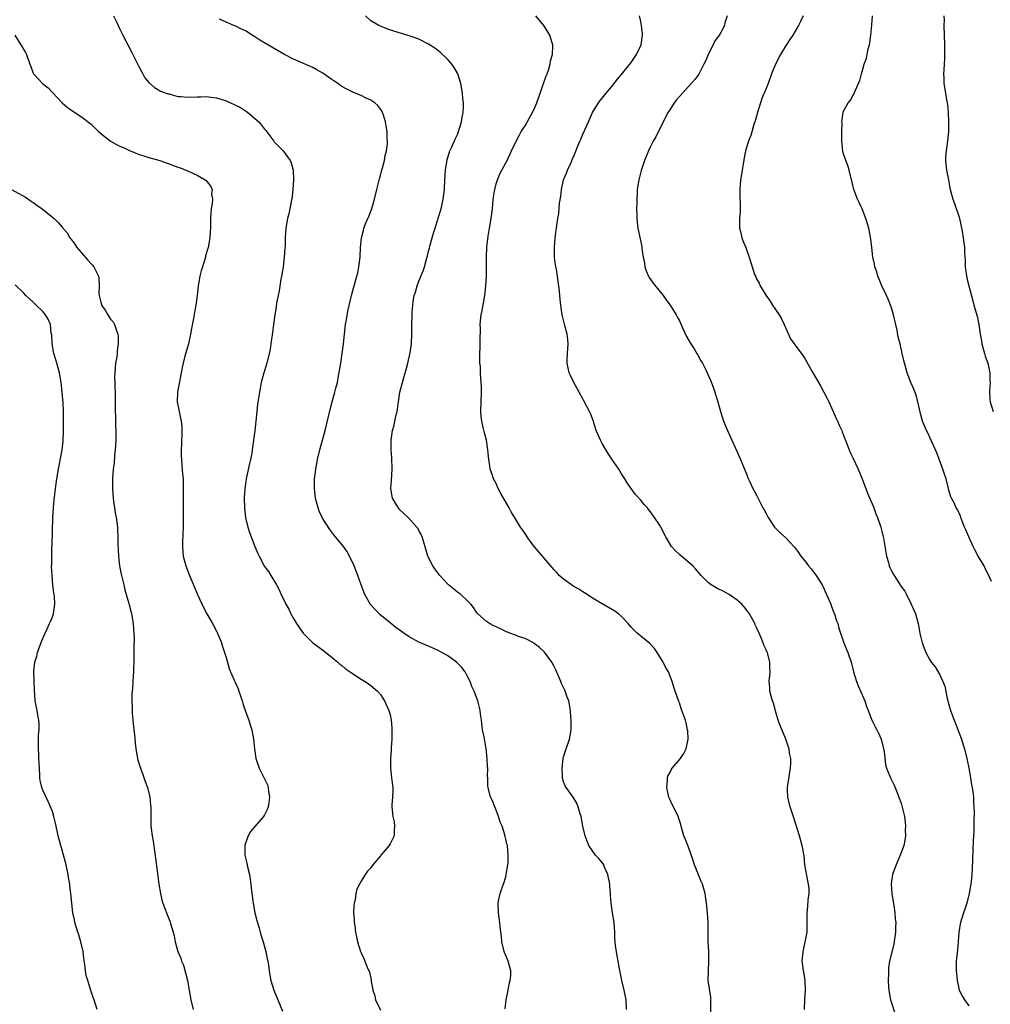
# Model space of a CAD drawing. Units: inches. Extents: x 2505000 to 2508000, y 1503000 to 1506000.
# Drawn here: x 2506284 to 2506485, y 1504982 to 1505186 of the extents above; entities that cross this region are included whole.
import ezdxf

# ---------------------------------------------------------------- set-up
doc = ezdxf.new("R2010")
doc.units = ezdxf.units.IN
doc.header["$MEASUREMENT"] = 0
doc.layers.add('LD25051503_10ft', color=91, linetype='Continuous')

msp = doc.modelspace()

# ---------------------------------------------------------------- linework, layer by layer
at = {"layer": 'LD25051503_10ft'}
for points, elevation in [([(2506303.67, 1505187), (2506304.26, 1505185.74), (2506305, 1505184.26), (2506305.4, 1505183.4), (2506305.57, 1505183), (2506306.61, 1505181), (2506307.44, 1505179.44), (2506309, 1505176.39), (2506309.45, 1505175.45), (2506309.74, 1505175), (2506310.18, 1505174.18), (2506311, 1505173.16), (2506312.13, 1505172.13), (2506313, 1505171.67), (2506313.42, 1505171.42), (2506315, 1505170.84), (2506315.19, 1505170.81), (2506317, 1505170.31), (2506317.72, 1505170.28), (2506319, 1505170.13), (2506321, 1505170.22), (2506321.77, 1505170.23), (2506323, 1505170.29), (2506323.83, 1505170.17), (2506325, 1505170.03), (2506327, 1505169.39), (2506328.66, 1505168.66), (2506329.98, 1505167.98), (2506331.21, 1505167.21), (2506331.51, 1505167), (2506333.39, 1505165.39), (2506333.79, 1505165), (2506334.36, 1505164.36), (2506335, 1505163.51), (2506335.23, 1505163.23), (2506336.9, 1505161), (2506337, 1505160.88), (2506337.94, 1505159.94), (2506338.81, 1505159), (2506340.32, 1505157), (2506340.53, 1505156.53), (2506340.9, 1505155), (2506341, 1505153), (2506340.88, 1505151), (2506340.63, 1505149), (2506340.53, 1505148.53), (2506340.24, 1505147), (2506340.02, 1505145.98), (2506339.74, 1505145), (2506339.37, 1505143), (2506339.25, 1505141), (2506339.23, 1505139.23), (2506339.19, 1505138.81), (2506339.07, 1505137), (2506338.81, 1505135), (2506338.5, 1505133), (2506338.38, 1505132.38), (2506337.99, 1505130.01), (2506337.78, 1505129), (2506337.49, 1505127.49), (2506337.36, 1505126.64), (2506337.09, 1505125), (2506336.83, 1505123), (2506336.64, 1505121.36), (2506336.31, 1505119), (2506336.12, 1505117.88), (2506335.94, 1505117), (2506335.46, 1505115), (2506335, 1505113.43), (2506334.86, 1505113), (2506334.31, 1505111), (2506333.92, 1505109), (2506333.74, 1505107.74), (2506333.52, 1505106.48), (2506333.36, 1505105), (2506332.96, 1505100.96), (2506332.72, 1505099), (2506332.48, 1505097.52), (2506332.43, 1505097), (2506332.32, 1505096.32), (2506332.05, 1505095), (2506331.84, 1505094.16), (2506331.17, 1505091), (2506331, 1505089.93), (2506330.87, 1505089), (2506330.75, 1505087), (2506330.8, 1505085), (2506331.02, 1505083), (2506331.51, 1505081), (2506331.89, 1505079.89), (2506332.2, 1505079), (2506332.96, 1505076.96), (2506333.56, 1505075.56), (2506333.83, 1505075), (2506334.9, 1505073), (2506335, 1505072.84), (2506335.78, 1505071.78), (2506336.26, 1505071), (2506337.45, 1505069), (2506338, 1505068), (2506338.45, 1505067), (2506339.42, 1505065), (2506339.99, 1505063.99), (2506340.46, 1505063), (2506341, 1505062.02), (2506341.59, 1505061), (2506343, 1505059), (2506345, 1505057.03), (2506347, 1505055.53), (2506349, 1505053.97), (2506349.52, 1505053.52), (2506350.18, 1505053), (2506350.6, 1505052.6), (2506351, 1505052.31), (2506351.71, 1505051.71), (2506352.76, 1505051), (2506353, 1505050.81), (2506355, 1505049.5), (2506355.88, 1505049), (2506356.51, 1505048.51), (2506357, 1505048.17), (2506358.42, 1505047), (2506359, 1505046.29), (2506359.86, 1505045), (2506360.74, 1505043), (2506361, 1505042.05), (2506361.22, 1505041), (2506361.35, 1505039.35), (2506361.39, 1505039), (2506361.41, 1505038.59), (2506361.39, 1505037), (2506361.26, 1505035.26), (2506361.25, 1505034.75), (2506361.1, 1505033), (2506361.1, 1505031.1), (2506361.33, 1505029), (2506361.48, 1505027.48), (2506361.55, 1505027), (2506361.58, 1505026.43), (2506361.52, 1505025), (2506361.4, 1505023.4), (2506361.39, 1505023), (2506361.58, 1505021), (2506361.88, 1505019.88), (2506361.96, 1505019), (2506361.84, 1505018.16), (2506361.84, 1505017), (2506361, 1505015.32), (2506360.82, 1505015), (2506359.96, 1505014.04), (2506359.1, 1505013), (2506359, 1505012.86), (2506357.41, 1505011), (2506357, 1505010.35), (2506356.35, 1505009.65), (2506355.82, 1505009), (2506355, 1505007.62), (2506354.65, 1505007), (2506354.09, 1505005.91), (2506353.92, 1505005), (2506353.74, 1505003.74), (2506353.54, 1505003), (2506353.49, 1505002.51), (2506353.45, 1505001), (2506353.55, 1504999.55), (2506353.58, 1504999), (2506353.68, 1504998.32), (2506353.86, 1504997), (2506354.03, 1504996.03), (2506354.27, 1504995), (2506354.87, 1504993), (2506355, 1504992.7), (2506355.55, 1504991.55), (2506356.26, 1504989.74), (2506356.72, 1504988.72), (2506357, 1504987.46), (2506357.1, 1504987.1), (2506357.12, 1504986.88), (2506357.47, 1504985), (2506357.83, 1504983.83), (2506358.02, 1504983), (2506359, 1504980.82)], 8570), ([(2506384.85, 1504981.15), (2506385.1, 1504983), (2506385.52, 1504985), (2506385.74, 1504986.26), (2506385.93, 1504987), (2506386.02, 1504988.02), (2506386.02, 1504989), (2506385.48, 1504991), (2506385.33, 1504991.33), (2506384.77, 1504992.77), (2506384.7, 1504993), (2506384.2, 1504995), (2506384.11, 1504996.11), (2506383.98, 1504997), (2506383.84, 1504998.16), (2506383.79, 1504999), (2506383.52, 1505001), (2506383.44, 1505003), (2506383.53, 1505003.53), (2506383.82, 1505005), (2506384.15, 1505005.85), (2506384.53, 1505007), (2506385, 1505008.5), (2506385.12, 1505009), (2506385.43, 1505011), (2506385.47, 1505011.47), (2506385.53, 1505013), (2506385.33, 1505015), (2506385.24, 1505015.24), (2506385, 1505016.3), (2506384.85, 1505016.85), (2506384.84, 1505017), (2506384.81, 1505017.19), (2506384.23, 1505019), (2506383.85, 1505019.85), (2506383.52, 1505021), (2506383, 1505022.33), (2506382.71, 1505023), (2506382.22, 1505024.22), (2506381.85, 1505025), (2506381.34, 1505027), (2506381.3, 1505027.31), (2506381.27, 1505029), (2506381.24, 1505029.24), (2506381.26, 1505031), (2506381.23, 1505031.23), (2506381.14, 1505033), (2506380.95, 1505035), (2506380.51, 1505037.49), (2506380.19, 1505039), (2506379.96, 1505041), (2506379.78, 1505042.22), (2506379.7, 1505043), (2506379.57, 1505043.57), (2506379.19, 1505045), (2506378.43, 1505047), (2506377.97, 1505047.97), (2506377.64, 1505049), (2506377, 1505050.17), (2506376.58, 1505051), (2506375.86, 1505051.86), (2506375, 1505052.81), (2506374.8, 1505053), (2506373, 1505054.28), (2506371.76, 1505055), (2506371, 1505055.41), (2506369, 1505056.3), (2506367.35, 1505057), (2506367, 1505057.16), (2506365, 1505058.26), (2506363.88, 1505059), (2506362.2, 1505060.2), (2506361, 1505061.15), (2506358.88, 1505062.88), (2506357.89, 1505063.89), (2506356.98, 1505064.98), (2506355.8, 1505067), (2506355.02, 1505069), (2506354.35, 1505071), (2506353.57, 1505073), (2506352.62, 1505075), (2506352.01, 1505076.01), (2506351.36, 1505077), (2506349.38, 1505079.38), (2506348.5, 1505080.5), (2506347, 1505082.83), (2506346.31, 1505084.31), (2506346.07, 1505085), (2506345.77, 1505086.23), (2506345.56, 1505087), (2506345.33, 1505089), (2506345.35, 1505090.65), (2506345.36, 1505091), (2506345.43, 1505091.43), (2506345.59, 1505093), (2506345.8, 1505094.2), (2506345.96, 1505095), (2506346.45, 1505097), (2506347, 1505099), (2506347.52, 1505101), (2506348.58, 1505105.42), (2506349.01, 1505106.99), (2506349.58, 1505109), (2506349.78, 1505109.78), (2506350.08, 1505111), (2506350.34, 1505112.34), (2506350.8, 1505115), (2506351.11, 1505117), (2506351.37, 1505119), (2506351.8, 1505123), (2506351.96, 1505123.96), (2506352.22, 1505125.78), (2506352.99, 1505129), (2506353.43, 1505130.57), (2506353.57, 1505131), (2506353.78, 1505131.78), (2506354.15, 1505133), (2506354.31, 1505133.69), (2506354.55, 1505135), (2506354.78, 1505137), (2506354.91, 1505139), (2506355.08, 1505141), (2506355.49, 1505142.51), (2506355.58, 1505143), (2506355.91, 1505143.91), (2506356.4, 1505145), (2506356.61, 1505145.39), (2506357.17, 1505146.83), (2506357.28, 1505147.28), (2506357.8, 1505149), (2506358.26, 1505151), (2506358.69, 1505152.69), (2506358.8, 1505153.2), (2506359, 1505153.89), (2506359.23, 1505154.77), (2506359.47, 1505155.47), (2506359.84, 1505157), (2506359.97, 1505158.03), (2506360.29, 1505159), (2506360.48, 1505160.48), (2506360.48, 1505161), (2506360.42, 1505161.58), (2506360.38, 1505163), (2506360.23, 1505164.23), (2506360.08, 1505165), (2506359.62, 1505166.39), (2506359.44, 1505167), (2506359.28, 1505167.28), (2506358.45, 1505168.45), (2506357.85, 1505169), (2506357, 1505169.54), (2506356.06, 1505169.94), (2506355, 1505170.46), (2506353.78, 1505171), (2506353, 1505171.3), (2506351.89, 1505171.89), (2506351, 1505172.38), (2506350.17, 1505173), (2506349.48, 1505173.48), (2506349, 1505173.76), (2506347.1, 1505175.1), (2506345.83, 1505175.83), (2506345, 1505176.27), (2506341, 1505178.05), (2506339.09, 1505179), (2506337.77, 1505179.77), (2506336.49, 1505180.49), (2506334, 1505182), (2506333, 1505182.67), (2506332.42, 1505183), (2506331, 1505183.89), (2506330.23, 1505184.23), (2506329, 1505184.86), (2506328.61, 1505185), (2506327, 1505185.69), (2506325.65, 1505186.35)], 8580), ([(2506410.03, 1504981), (2506409.95, 1504983), (2506409.53, 1504985), (2506409.04, 1504987), (2506408.75, 1504988.75), (2506408.57, 1504989.43), (2506408.32, 1504991), (2506408.13, 1504992.13), (2506407.94, 1504993), (2506407.79, 1504994.21), (2506407.67, 1504995), (2506407.63, 1504995.63), (2506407.59, 1504997), (2506407.45, 1504999), (2506407.13, 1505001), (2506406.87, 1505003), (2506406.72, 1505004.72), (2506406.73, 1505005), (2506406.55, 1505006.55), (2506406.55, 1505007), (2506406.19, 1505009), (2506405.5, 1505010.5), (2506405.31, 1505011), (2506405.2, 1505011.2), (2506404.29, 1505012.29), (2506403.63, 1505013), (2506403, 1505013.86), (2506402.24, 1505015), (2506401.88, 1505015.88), (2506401.45, 1505017), (2506400.99, 1505019), (2506400.62, 1505021), (2506400.44, 1505021.56), (2506400.04, 1505023), (2506399.74, 1505023.74), (2506398.98, 1505024.98), (2506397.52, 1505027), (2506397.33, 1505027.33), (2506397, 1505028.17), (2506396.81, 1505028.81), (2506396.77, 1505029), (2506396.78, 1505029.22), (2506396.68, 1505031), (2506396.91, 1505033), (2506397, 1505033.34), (2506397.52, 1505035), (2506398.19, 1505037), (2506398.54, 1505039), (2506398.56, 1505041), (2506398.52, 1505041.48), (2506398.44, 1505043), (2506398.08, 1505045), (2506397.76, 1505045.76), (2506397.34, 1505047), (2506397.22, 1505047.22), (2506396.59, 1505048.59), (2506396.44, 1505049), (2506395.41, 1505051.41), (2506395, 1505052.23), (2506394.59, 1505053), (2506393.05, 1505055.05), (2506392.01, 1505056.01), (2506390.9, 1505056.9), (2506390.72, 1505057), (2506389, 1505057.89), (2506387.65, 1505058.35), (2506387, 1505058.61), (2506385.88, 1505059), (2506385, 1505059.35), (2506383.9, 1505059.9), (2506383, 1505060.3), (2506382.56, 1505060.56), (2506381.62, 1505061), (2506381, 1505061.43), (2506379.22, 1505063), (2506379, 1505063.25), (2506378.3, 1505064.3), (2506377.73, 1505065), (2506377, 1505065.76), (2506375.67, 1505067), (2506375.3, 1505067.3), (2506375, 1505067.52), (2506374.17, 1505068.17), (2506373.16, 1505069), (2506373, 1505069.15), (2506371.3, 1505071), (2506370.32, 1505072.32), (2506369.86, 1505073), (2506369, 1505074.72), (2506368.87, 1505075), (2506368.45, 1505076.45), (2506367.92, 1505078.08), (2506367.67, 1505079), (2506367.47, 1505079.47), (2506367, 1505080.31), (2506366.76, 1505080.76), (2506366.59, 1505081), (2506364.75, 1505083), (2506363, 1505084.68), (2506362.85, 1505084.85), (2506362.73, 1505085), (2506362.36, 1505085.64), (2506361.52, 1505087), (2506361.42, 1505087.42), (2506361.2, 1505089), (2506361.33, 1505090.67), (2506361.45, 1505093), (2506361.37, 1505095.37), (2506361.25, 1505097), (2506361.24, 1505099), (2506361.52, 1505101), (2506361.83, 1505102.17), (2506362.03, 1505103), (2506362.29, 1505104.29), (2506362.46, 1505105), (2506362.54, 1505105.46), (2506362.73, 1505107), (2506363.03, 1505109), (2506363.77, 1505111.77), (2506364.16, 1505113), (2506364.34, 1505113.66), (2506364.68, 1505115), (2506365.15, 1505117.15), (2506365.44, 1505119), (2506365.55, 1505121), (2506365.54, 1505123), (2506365.57, 1505125), (2506365.6, 1505125.6), (2506365.71, 1505127), (2506365.83, 1505127.83), (2506366.04, 1505129), (2506366.28, 1505129.72), (2506366.62, 1505131), (2506367, 1505132.02), (2506367.89, 1505134.11), (2506368.16, 1505135), (2506368.54, 1505136.54), (2506368.77, 1505137.23), (2506369, 1505138.23), (2506369.16, 1505138.84), (2506369.24, 1505139.24), (2506369.74, 1505141), (2506370.05, 1505141.95), (2506370.35, 1505143), (2506371, 1505145.07), (2506371.59, 1505147), (2506372.05, 1505149), (2506372.27, 1505151), (2506372.36, 1505153), (2506372.5, 1505155), (2506372.84, 1505157.16), (2506373.43, 1505159), (2506373.84, 1505159.83), (2506374.53, 1505161.47), (2506375, 1505162.43), (2506375.23, 1505163), (2506375.84, 1505165), (2506375.99, 1505166.01), (2506376.18, 1505167), (2506376.23, 1505168.23), (2506376.21, 1505169), (2506376.12, 1505169.88), (2506376.03, 1505171), (2506375.69, 1505173), (2506375.04, 1505175), (2506374.31, 1505176.31), (2506373.85, 1505177), (2506373, 1505177.99), (2506371.44, 1505179.44), (2506370.31, 1505180.31), (2506369, 1505181.14), (2506367, 1505182.17), (2506366.41, 1505182.4), (2506365, 1505182.89), (2506361.8, 1505183.8), (2506360.31, 1505184.31), (2506359, 1505184.84), (2506358.67, 1505185), (2506357, 1505185.99), (2506355.92, 1505187)], 8590), ([(2506427.55, 1504979.55), (2506427.51, 1504982.49), (2506427.55, 1504983), (2506427.52, 1504983.52), (2506427, 1504987), (2506427.03, 1504989), (2506427.14, 1504991), (2506427.08, 1504993), (2506426.96, 1504995), (2506426.96, 1504999), (2506426.85, 1505001), (2506426.65, 1505003), (2506426.45, 1505004.45), (2506426.34, 1505005), (2506425.78, 1505007), (2506425.53, 1505007.53), (2506424.15, 1505011), (2506423.88, 1505011.88), (2506422.84, 1505014.84), (2506422.76, 1505015), (2506422.25, 1505016.25), (2506421.96, 1505017), (2506421.39, 1505019), (2506421.31, 1505019.31), (2506421, 1505020.2), (2506420.82, 1505020.82), (2506420.75, 1505021), (2506419.76, 1505023), (2506419.5, 1505023.5), (2506419, 1505024.57), (2506418.83, 1505025), (2506418.4, 1505027), (2506418.53, 1505028.53), (2506418.53, 1505029), (2506418.63, 1505029.37), (2506419, 1505030.04), (2506419.32, 1505030.68), (2506419.52, 1505031), (2506421.24, 1505033), (2506421.93, 1505034.07), (2506422.42, 1505035), (2506422.8, 1505037), (2506422.74, 1505038.74), (2506422.71, 1505039), (2506422.44, 1505040.44), (2506422.26, 1505041), (2506421.54, 1505043), (2506421.39, 1505043.39), (2506421, 1505044.57), (2506420.87, 1505044.87), (2506420.14, 1505047), (2506419.83, 1505047.83), (2506419.52, 1505049), (2506418.72, 1505051), (2506418.08, 1505052.08), (2506417.65, 1505053), (2506416.4, 1505055), (2506415.82, 1505055.82), (2506414.85, 1505056.85), (2506412.27, 1505059), (2506411.6, 1505059.6), (2506411, 1505060.26), (2506410.39, 1505061), (2506409, 1505062.46), (2506408.41, 1505063), (2506407.59, 1505063.59), (2506406.33, 1505064.33), (2506405, 1505065.06), (2506403, 1505066.27), (2506401.85, 1505067), (2506401.36, 1505067.36), (2506401, 1505067.58), (2506400.15, 1505068.15), (2506399, 1505068.76), (2506398.6, 1505069), (2506397.69, 1505069.69), (2506397, 1505070.18), (2506396.08, 1505071), (2506395.58, 1505071.58), (2506395, 1505072.2), (2506394.65, 1505072.65), (2506390.94, 1505076.94), (2506390.09, 1505078.09), (2506389.44, 1505079), (2506389, 1505079.66), (2506388.45, 1505080.45), (2506388.08, 1505081), (2506387, 1505082.7), (2506386.14, 1505084.14), (2506385.68, 1505085), (2506383.99, 1505087.99), (2506383.46, 1505089), (2506383, 1505090.03), (2506382.49, 1505091), (2506382.14, 1505092.13), (2506381.77, 1505093), (2506381.69, 1505093.69), (2506381.46, 1505095), (2506381.31, 1505097), (2506380.99, 1505099), (2506380.56, 1505100.56), (2506380.35, 1505101.65), (2506380.02, 1505103), (2506379.91, 1505103.91), (2506379.83, 1505105), (2506379.88, 1505107), (2506379.98, 1505109), (2506379.96, 1505110.04), (2506379.92, 1505111), (2506379.84, 1505111.84), (2506379.76, 1505113), (2506379.73, 1505114.27), (2506379.65, 1505115), (2506379.61, 1505115.61), (2506379.65, 1505117), (2506379.72, 1505118.28), (2506379.69, 1505119.69), (2506379.74, 1505122.26), (2506379.71, 1505123), (2506379.75, 1505123.75), (2506379.9, 1505125), (2506380.1, 1505125.9), (2506380.69, 1505129), (2506380.89, 1505131), (2506380.98, 1505133), (2506381.03, 1505135), (2506381, 1505137), (2506381.06, 1505139.06), (2506381.35, 1505141.35), (2506381.65, 1505143), (2506381.97, 1505145), (2506382.22, 1505147), (2506382.42, 1505149), (2506382.67, 1505150.67), (2506382.71, 1505151), (2506383, 1505152.16), (2506383.27, 1505153), (2506383.77, 1505154.23), (2506384.22, 1505155), (2506385, 1505156.53), (2506385.26, 1505157), (2506386.18, 1505159), (2506387.14, 1505161), (2506387.77, 1505162.23), (2506388.23, 1505163), (2506389, 1505164.22), (2506389.97, 1505165.97), (2506390.52, 1505167), (2506391, 1505168.03), (2506391.43, 1505169), (2506392.79, 1505172.79), (2506393.4, 1505174.6), (2506393.58, 1505175), (2506393.93, 1505175.93), (2506394.23, 1505177), (2506394.3, 1505177.7), (2506394.68, 1505179), (2506394.76, 1505180.76), (2506394.74, 1505181), (2506394.61, 1505181.38), (2506394.16, 1505183), (2506393.7, 1505183.7), (2506392.89, 1505185), (2506391.22, 1505187)], 8600), ([(2506446.97, 1504981), (2506447.04, 1504982.96), (2506447.17, 1504985), (2506447.07, 1504987), (2506446.79, 1504988.79), (2506446.74, 1504989), (2506446.56, 1504990.56), (2506446.5, 1504991), (2506446.65, 1504993), (2506446.72, 1504993.28), (2506447.48, 1504997), (2506447.54, 1504998.46), (2506447.54, 1504999), (2506447.51, 1504999.51), (2506447.48, 1505001), (2506447.66, 1505002.34), (2506447.73, 1505003.73), (2506447.94, 1505005), (2506447.93, 1505006.07), (2506447.79, 1505007), (2506447.63, 1505007.63), (2506447.05, 1505010.95), (2506446.85, 1505012.85), (2506446.5, 1505015), (2506445.93, 1505017), (2506444.75, 1505020.75), (2506444.47, 1505021.53), (2506444, 1505023), (2506443.5, 1505025), (2506443.45, 1505026.55), (2506443.42, 1505027), (2506443.48, 1505027.48), (2506444.06, 1505031), (2506444.12, 1505032.12), (2506444.1, 1505033), (2506443.87, 1505034.13), (2506443.74, 1505035), (2506443.58, 1505035.58), (2506443.09, 1505037), (2506441.88, 1505039.88), (2506441.49, 1505041), (2506441, 1505042.61), (2506440.52, 1505044.52), (2506440.35, 1505045), (2506440.03, 1505045.97), (2506439.77, 1505047), (2506439.73, 1505047.73), (2506439.63, 1505049), (2506439.77, 1505050.23), (2506439.83, 1505051), (2506439.79, 1505051.79), (2506439.77, 1505053), (2506439.35, 1505054.65), (2506439.25, 1505055), (2506439.16, 1505055.16), (2506439, 1505055.59), (2506438.54, 1505056.54), (2506438.39, 1505057), (2506437.98, 1505058.02), (2506437.52, 1505059), (2506437, 1505060.2), (2506436.73, 1505060.73), (2506436.63, 1505061), (2506435.56, 1505063), (2506435.33, 1505063.33), (2506434.46, 1505064.46), (2506433.98, 1505065), (2506433, 1505065.87), (2506431.35, 1505067), (2506429.84, 1505067.84), (2506429, 1505068.23), (2506427.63, 1505069), (2506427, 1505069.5), (2506425.5, 1505071), (2506424.37, 1505072.37), (2506423.77, 1505073), (2506423, 1505073.67), (2506421.17, 1505075.17), (2506421, 1505075.33), (2506420.12, 1505076.12), (2506419.37, 1505077), (2506418.19, 1505079), (2506417.17, 1505081), (2506417, 1505081.29), (2506415.85, 1505083), (2506415.48, 1505083.48), (2506415, 1505084.19), (2506414.63, 1505084.63), (2506414.38, 1505085), (2506413.71, 1505085.71), (2506413, 1505086.56), (2506411.85, 1505087.85), (2506410.99, 1505088.99), (2506410.18, 1505090.18), (2506409.68, 1505091), (2506409.43, 1505091.43), (2506409, 1505092.07), (2506408.43, 1505093), (2506407, 1505095.07), (2506406.24, 1505096.24), (2506405, 1505098.32), (2506404.64, 1505099), (2506404.14, 1505100.14), (2506403.78, 1505101), (2506403.1, 1505103.1), (2506402.56, 1505104.56), (2506402.36, 1505105), (2506401.21, 1505107.21), (2506401, 1505107.59), (2506400.25, 1505109), (2506399.12, 1505111), (2506398.44, 1505112.44), (2506398.14, 1505113), (2506397.71, 1505115), (2506397.72, 1505115.72), (2506397.83, 1505117), (2506397.94, 1505119), (2506397.88, 1505119.88), (2506397.71, 1505121), (2506397.22, 1505122.78), (2506396.69, 1505125), (2506396.39, 1505127), (2506396.26, 1505128.26), (2506396.12, 1505129.88), (2506395.99, 1505131), (2506395.85, 1505131.85), (2506395.72, 1505133), (2506395.49, 1505134.51), (2506395.33, 1505135.33), (2506395.14, 1505137), (2506395.1, 1505139), (2506395.27, 1505141), (2506395.46, 1505142.54), (2506395.53, 1505143), (2506395.59, 1505143.59), (2506395.78, 1505145), (2506395.98, 1505146.02), (2506396.15, 1505148.15), (2506396.4, 1505149.6), (2506396.55, 1505151), (2506397, 1505153.04), (2506397.6, 1505154.4), (2506397.83, 1505155), (2506398.49, 1505156.48), (2506398.73, 1505157), (2506399.41, 1505158.59), (2506399.87, 1505159.87), (2506400.35, 1505161), (2506400.57, 1505161.43), (2506401, 1505162.5), (2506402.17, 1505165), (2506403.01, 1505167), (2506404.2, 1505169), (2506404.56, 1505169.44), (2506405, 1505169.96), (2506405.8, 1505171), (2506407, 1505172.37), (2506408.14, 1505173.86), (2506409, 1505174.83), (2506410.75, 1505177), (2506411, 1505177.35), (2506412.14, 1505179), (2506413.06, 1505181), (2506413.36, 1505183), (2506413.35, 1505183.35), (2506413.17, 1505185), (2506413, 1505185.85), (2506412.74, 1505187)], 8610), ([(2506430.94, 1505187), (2506430.46, 1505185.54), (2506430.33, 1505185), (2506429.58, 1505183.58), (2506429.24, 1505183), (2506428.32, 1505181.68), (2506428, 1505181), (2506426.99, 1505179), (2506426.39, 1505177.61), (2506426.1, 1505177), (2506425.05, 1505174.95), (2506424.22, 1505173.78), (2506423, 1505172.44), (2506421.63, 1505171), (2506420.4, 1505169.6), (2506419.91, 1505169), (2506419, 1505167.54), (2506418.63, 1505167), (2506418.1, 1505165.9), (2506417.61, 1505165), (2506416.09, 1505161.91), (2506415.57, 1505161), (2506415, 1505159.89), (2506414.59, 1505159), (2506414.3, 1505158.3), (2506413.79, 1505157), (2506413.05, 1505154.95), (2506412.57, 1505153), (2506412.28, 1505151), (2506412.15, 1505148.15), (2506412.14, 1505147), (2506412.18, 1505145.82), (2506412.17, 1505145), (2506412.23, 1505144.23), (2506412.39, 1505143), (2506413.19, 1505139.19), (2506413.23, 1505138.77), (2506413.5, 1505137), (2506413.74, 1505135.74), (2506413.84, 1505135), (2506414.15, 1505134.15), (2506414.62, 1505133), (2506414.75, 1505132.75), (2506415.59, 1505131.59), (2506417, 1505129.77), (2506417.65, 1505129), (2506418.19, 1505128.19), (2506419.1, 1505127), (2506420.35, 1505125), (2506420.57, 1505124.57), (2506421, 1505123.75), (2506421.66, 1505122.34), (2506422.49, 1505120.49), (2506423.23, 1505119.23), (2506424.05, 1505117.95), (2506424.64, 1505117), (2506424.76, 1505116.76), (2506425.48, 1505115.48), (2506425.77, 1505115), (2506426.54, 1505113.46), (2506427, 1505112.51), (2506427.47, 1505111.47), (2506427.99, 1505110.01), (2506428.38, 1505109), (2506428.51, 1505108.51), (2506429, 1505107), (2506429.56, 1505105), (2506429.85, 1505103.85), (2506430.16, 1505103), (2506430.97, 1505101), (2506431.62, 1505099.62), (2506431.88, 1505099), (2506432.64, 1505097.36), (2506433.68, 1505095), (2506434.18, 1505093.82), (2506434.64, 1505092.64), (2506435, 1505091.85), (2506435.23, 1505091.23), (2506435.64, 1505090.36), (2506436.25, 1505089), (2506436.5, 1505088.5), (2506437, 1505087.64), (2506437.2, 1505087.2), (2506438.31, 1505085), (2506438.57, 1505084.57), (2506439, 1505083.8), (2506439.41, 1505083), (2506440.74, 1505081), (2506440.85, 1505080.85), (2506441.86, 1505079.86), (2506443, 1505078.82), (2506444.86, 1505076.86), (2506445.73, 1505075.73), (2506446.21, 1505075), (2506447, 1505074.03), (2506447.77, 1505073), (2506448.33, 1505072.33), (2506449.35, 1505071), (2506450, 1505070), (2506450.59, 1505069), (2506450.73, 1505068.73), (2506451.51, 1505067), (2506452.38, 1505065), (2506452.56, 1505064.56), (2506453.11, 1505063.11), (2506453.17, 1505063), (2506453.6, 1505061.6), (2506453.87, 1505061), (2506454.08, 1505060.08), (2506455.12, 1505057), (2506455.65, 1505055.65), (2506455.92, 1505055), (2506456.62, 1505053), (2506457, 1505051.59), (2506457.14, 1505051), (2506457.71, 1505049), (2506458.07, 1505048.07), (2506459.46, 1505045), (2506459.83, 1505043.83), (2506460.17, 1505043), (2506460.95, 1505040.95), (2506461.6, 1505039.6), (2506461.94, 1505039), (2506462.3, 1505038.3), (2506462.88, 1505037), (2506463.36, 1505035), (2506463.44, 1505034.56), (2506463.73, 1505031.73), (2506463.96, 1505031), (2506464.67, 1505029.33), (2506464.78, 1505029), (2506465, 1505028.61), (2506465.52, 1505027.52), (2506466.21, 1505025.79), (2506466.54, 1505025), (2506467, 1505023.76), (2506467.31, 1505022.69), (2506467.69, 1505021), (2506467.84, 1505019.84), (2506467.92, 1505019), (2506467.86, 1505018.14), (2506467.88, 1505017), (2506467.67, 1505015.67), (2506467.52, 1505015), (2506466.85, 1505013.15), (2506466.81, 1505013), (2506465.95, 1505011), (2506465.68, 1505010.32), (2506465.21, 1505009), (2506465, 1505007.61), (2506464.93, 1505007), (2506465.05, 1505005), (2506465.31, 1505003.31), (2506465.46, 1505002.54), (2506465.69, 1505001), (2506465.78, 1504999.78), (2506465.86, 1504999), (2506465.85, 1504998.15), (2506465.8, 1504997), (2506465.59, 1504995.59), (2506465.48, 1504994.52), (2506464.59, 1504991), (2506464.37, 1504989.63), (2506464.37, 1504988.37), (2506464.31, 1504987), (2506464.4, 1504985.6), (2506464.42, 1504985), (2506464.48, 1504984.48), (2506464.8, 1504983), (2506465.8, 1504979.8)], 8620), ([(2506446.7, 1505187), (2506446.15, 1505185.85), (2506445.71, 1505185), (2506445, 1505183.82), (2506444.5, 1505183), (2506443.9, 1505182.1), (2506443, 1505180.7), (2506441.99, 1505179), (2506440.96, 1505177), (2506440.11, 1505175), (2506439.4, 1505173), (2506439, 1505171.96), (2506438.13, 1505169.87), (2506437.82, 1505169), (2506437.2, 1505167), (2506437, 1505166.19), (2506436.74, 1505165.26), (2506436.47, 1505164.47), (2506435.81, 1505162.19), (2506435.32, 1505161), (2506434.74, 1505159), (2506434.43, 1505157.57), (2506434.24, 1505156.24), (2506434, 1505155), (2506433.86, 1505154.14), (2506433.7, 1505153), (2506433.55, 1505151), (2506433.58, 1505146.42), (2506433.49, 1505145), (2506433.45, 1505143.45), (2506433.49, 1505143), (2506433.68, 1505142.32), (2506433.93, 1505141), (2506434.22, 1505140.22), (2506434.76, 1505139), (2506435, 1505138.36), (2506435.49, 1505137), (2506436.07, 1505135), (2506436.6, 1505133.4), (2506436.76, 1505133), (2506436.85, 1505132.85), (2506437, 1505132.51), (2506437.56, 1505131.56), (2506437.78, 1505131), (2506438.93, 1505129.07), (2506439.83, 1505127.83), (2506440.34, 1505127), (2506441.71, 1505125), (2506442.17, 1505124.17), (2506442.76, 1505123), (2506443, 1505122.39), (2506444.04, 1505120.04), (2506444.79, 1505119), (2506445, 1505118.75), (2506446.6, 1505116.6), (2506447, 1505115.97), (2506448.68, 1505113), (2506450.28, 1505110.28), (2506451.67, 1505107.67), (2506451.97, 1505107), (2506452.93, 1505105), (2506453.55, 1505103.55), (2506453.83, 1505103), (2506454.12, 1505102.12), (2506454.71, 1505101), (2506454.78, 1505100.78), (2506455, 1505100.2), (2506455.29, 1505099.3), (2506455.44, 1505099), (2506455.75, 1505098.25), (2506456.2, 1505097), (2506456.45, 1505096.45), (2506457, 1505095.34), (2506458.09, 1505093), (2506459, 1505090.77), (2506459.66, 1505089), (2506460.04, 1505088.04), (2506461, 1505085.85), (2506461.24, 1505085.24), (2506461.77, 1505083.77), (2506462.07, 1505083), (2506462.75, 1505081), (2506463, 1505080.14), (2506463.23, 1505079.23), (2506463.31, 1505078.69), (2506463.84, 1505075.84), (2506463.98, 1505075), (2506464.37, 1505073.63), (2506464.53, 1505073), (2506464.65, 1505072.65), (2506465, 1505071.94), (2506465.32, 1505071.32), (2506465.52, 1505071), (2506467, 1505068.7), (2506467.73, 1505067.73), (2506468.11, 1505067), (2506469.1, 1505065), (2506469.67, 1505063.67), (2506469.95, 1505063), (2506470.53, 1505061), (2506470.62, 1505060.62), (2506470.89, 1505059), (2506471, 1505058.42), (2506471.32, 1505057), (2506472.09, 1505055), (2506473, 1505053.33), (2506473.21, 1505053), (2506474.03, 1505052.03), (2506475, 1505050.37), (2506475.65, 1505049), (2506476.04, 1505048.04), (2506476.56, 1505045.44), (2506477.24, 1505043), (2506477.99, 1505041), (2506478.28, 1505040.28), (2506478.83, 1505038.83), (2506479.49, 1505037), (2506479.87, 1505035.87), (2506480.11, 1505035), (2506480.6, 1505033), (2506480.66, 1505032.66), (2506481, 1505031), (2506481.36, 1505029), (2506481.58, 1505027.58), (2506481.71, 1505027), (2506481.86, 1505026.14), (2506481.98, 1505025), (2506482, 1505024), (2506482.08, 1505023), (2506482.11, 1505021.89), (2506482.06, 1505020.06), (2506482.07, 1505019), (2506482.06, 1505017.94), (2506481.95, 1505015.95), (2506481.75, 1505010.25), (2506481.67, 1505009), (2506481.5, 1505007.5), (2506481.46, 1505007), (2506481.41, 1505006.59), (2506481.11, 1505005), (2506480.6, 1505003), (2506480.2, 1505001.8), (2506479.96, 1505001), (2506479.31, 1504999), (2506479.25, 1504998.75), (2506479, 1504997.36), (2506478.94, 1504997), (2506478.8, 1504995), (2506478.65, 1504993.35), (2506478.41, 1504991), (2506478.43, 1504990.43), (2506478.41, 1504989), (2506478.49, 1504988.49), (2506478.62, 1504987), (2506479.05, 1504985), (2506479.7, 1504983.7), (2506480.11, 1504983), (2506481, 1504981.77)], 8630), ([(2506485.74, 1505069.74), (2506485.21, 1505071), (2506484.44, 1505072.44), (2506484.19, 1505073), (2506483, 1505074.98), (2506482.27, 1505076.27), (2506481.91, 1505077), (2506481.01, 1505079), (2506480.42, 1505080.42), (2506480.16, 1505081), (2506479.55, 1505082.45), (2506479.35, 1505083), (2506479.27, 1505083.27), (2506478.66, 1505084.66), (2506478.43, 1505085), (2506478.01, 1505086.01), (2506477.44, 1505087), (2506477.31, 1505087.31), (2506476.84, 1505088.84), (2506476.75, 1505089.25), (2506476.31, 1505091), (2506475.97, 1505091.97), (2506475.65, 1505093), (2506474.37, 1505096.37), (2506473, 1505099.42), (2506472.53, 1505100.53), (2506472.28, 1505101), (2506471.45, 1505103), (2506471, 1505104.57), (2506470.85, 1505105.15), (2506470.46, 1505107), (2506470.16, 1505108.16), (2506469.63, 1505109.63), (2506469.03, 1505111), (2506468.22, 1505113), (2506467.95, 1505114.05), (2506467.54, 1505115.53), (2506467.24, 1505117), (2506466.76, 1505119), (2506466.39, 1505120.39), (2506466.14, 1505121.86), (2506465.44, 1505125), (2506465, 1505126.45), (2506464.81, 1505127), (2506464.27, 1505128.27), (2506463.94, 1505129), (2506462.97, 1505131), (2506462.43, 1505132.43), (2506462.17, 1505133), (2506461.95, 1505133.95), (2506461.56, 1505135), (2506461.5, 1505135.5), (2506461.15, 1505137), (2506460.9, 1505139), (2506460.73, 1505140.73), (2506460.56, 1505141.44), (2506460.26, 1505143), (2506459.66, 1505145), (2506458.93, 1505147), (2506458.32, 1505148.32), (2506457.97, 1505149), (2506457.17, 1505151), (2506456.77, 1505152.77), (2506456.73, 1505153), (2506456.25, 1505155), (2506455.95, 1505155.95), (2506455.53, 1505157), (2506455, 1505158.63), (2506454.92, 1505158.92), (2506454.71, 1505161), (2506454.7, 1505163), (2506454.73, 1505164.73), (2506454.72, 1505165), (2506454.95, 1505167), (2506455, 1505167.14), (2506455.99, 1505169), (2506456.46, 1505169.54), (2506457, 1505170.44), (2506457.2, 1505170.8), (2506457.45, 1505171.45), (2506458.41, 1505173.59), (2506458.79, 1505175), (2506459, 1505175.68), (2506459.33, 1505177), (2506459.78, 1505178.22), (2506460.18, 1505180.18), (2506460.43, 1505181), (2506460.53, 1505181.47), (2506460.72, 1505183), (2506460.89, 1505185.11), (2506461.08, 1505187)], 8640), ([(2506475.86, 1505187), (2506475.89, 1505186.11), (2506475.88, 1505185), (2506476.01, 1505181), (2506475.99, 1505178.01), (2506475.92, 1505177), (2506475.82, 1505175.82), (2506475.81, 1505175), (2506475.86, 1505174.14), (2506475.86, 1505173), (2506476.21, 1505171), (2506476.43, 1505169.57), (2506476.64, 1505168.64), (2506476.74, 1505167), (2506476.83, 1505165), (2506476.81, 1505163), (2506476.6, 1505161), (2506476.31, 1505159), (2506476.22, 1505157.78), (2506476.19, 1505157), (2506476.41, 1505155), (2506476.79, 1505153), (2506477, 1505151.79), (2506477.16, 1505151), (2506477.71, 1505149), (2506478.08, 1505148.08), (2506479, 1505145.29), (2506479.08, 1505145), (2506479.65, 1505142.35), (2506479.88, 1505141), (2506480.12, 1505139), (2506480.12, 1505137.88), (2506480.24, 1505136.24), (2506480.26, 1505135), (2506480.6, 1505132.6), (2506481, 1505131), (2506481.89, 1505127.89), (2506482.1, 1505127), (2506482.73, 1505124.73), (2506483.12, 1505123), (2506483.41, 1505121), (2506483.65, 1505119.65), (2506483.73, 1505119), (2506484.27, 1505117), (2506484.45, 1505116.45), (2506484.98, 1505115), (2506485.39, 1505113), (2506485.42, 1505111.42), (2506485.46, 1505111), (2506485.34, 1505109.34), (2506485.41, 1505107.41), (2506485.45, 1505107), (2506486.08, 1505105)], 8650), ([(2506283.18, 1505183), (2506284.67, 1505180.67), (2506285, 1505180.08), (2506285.42, 1505179.42), (2506285.64, 1505179), (2506286.34, 1505177), (2506286.5, 1505176.5), (2506287, 1505175.15), (2506287.07, 1505175), (2506288.94, 1505173), (2506290.1, 1505172.1), (2506291.08, 1505171.08), (2506293.03, 1505169), (2506294.08, 1505168.08), (2506295.22, 1505167.22), (2506297, 1505166.08), (2506299, 1505164.56), (2506300.56, 1505163), (2506303.05, 1505161), (2506304.31, 1505160.31), (2506305, 1505160.01), (2506305.71, 1505159.71), (2506307, 1505159.11), (2506309, 1505158.26), (2506309.97, 1505157.97), (2506311, 1505157.62), (2506313.24, 1505157), (2506315, 1505156.37), (2506317, 1505155.61), (2506317.47, 1505155.47), (2506318.75, 1505155), (2506321, 1505153.95), (2506322.69, 1505153), (2506322.86, 1505152.86), (2506323, 1505152.67), (2506323.77, 1505151.77), (2506324.1, 1505151), (2506323.99, 1505150.01), (2506324.16, 1505149), (2506324.13, 1505148.13), (2506323.92, 1505147), (2506323.84, 1505146.16), (2506323.79, 1505145), (2506323.75, 1505143), (2506323.68, 1505142.32), (2506323.6, 1505141), (2506323.26, 1505139), (2506323.21, 1505138.79), (2506322.76, 1505137.24), (2506322.71, 1505137), (2506322.09, 1505135), (2506321.87, 1505134.13), (2506321.55, 1505133), (2506321.21, 1505131), (2506321.01, 1505129), (2506320.76, 1505127), (2506320.48, 1505125.52), (2506320.28, 1505124.28), (2506319.83, 1505122.17), (2506319.65, 1505121), (2506319.2, 1505119), (2506318.46, 1505116.46), (2506318.08, 1505115), (2506317.92, 1505114.08), (2506317.69, 1505113), (2506316.95, 1505109), (2506316.88, 1505107), (2506317.24, 1505105), (2506317.58, 1505103.58), (2506317.67, 1505103), (2506317.81, 1505101.81), (2506317.83, 1505101), (2506317.84, 1505099.84), (2506317.78, 1505099), (2506317.75, 1505098.25), (2506317.71, 1505097), (2506317.71, 1505095.71), (2506317.76, 1505095), (2506317.8, 1505093.8), (2506317.93, 1505093), (2506317.97, 1505091.97), (2506318.07, 1505091), (2506318.11, 1505088.11), (2506318.07, 1505087), (2506318.1, 1505086.1), (2506318.07, 1505085), (2506318.1, 1505084.1), (2506318.07, 1505081), (2506317.95, 1505077.95), (2506317.94, 1505077), (2506318.12, 1505075), (2506318.64, 1505073), (2506319.4, 1505071), (2506321.05, 1505067.05), (2506322.32, 1505064.32), (2506323.01, 1505063.01), (2506324.21, 1505061), (2506325, 1505059.4), (2506325.21, 1505059), (2506326.02, 1505057), (2506326.28, 1505056.28), (2506327, 1505053.97), (2506327.66, 1505051.66), (2506327.93, 1505051), (2506328.7, 1505049.3), (2506328.86, 1505048.86), (2506329.48, 1505047.48), (2506329.68, 1505047), (2506329.97, 1505046.03), (2506330.31, 1505045), (2506330.46, 1505044.46), (2506330.94, 1505043), (2506331.69, 1505041), (2506331.99, 1505039.99), (2506332.34, 1505039), (2506332.72, 1505037), (2506332.9, 1505035), (2506333.18, 1505033), (2506333.85, 1505031), (2506335, 1505028.78), (2506335.57, 1505027.57), (2506335.72, 1505027), (2506335.8, 1505026.2), (2506336.04, 1505025), (2506335.9, 1505023.9), (2506335.76, 1505023), (2506335.53, 1505022.47), (2506335, 1505021.37), (2506334.76, 1505021), (2506332.08, 1505017.92), (2506331.55, 1505017), (2506331, 1505015.46), (2506330.87, 1505015), (2506330.87, 1505013), (2506331, 1505012.41), (2506331.29, 1505011.29), (2506331.44, 1505010.56), (2506331.84, 1505009), (2506332, 1505008), (2506332.31, 1505005), (2506332.61, 1505003), (2506333, 1505001.05), (2506333.41, 1504999.41), (2506333.49, 1504999), (2506333.83, 1504997.83), (2506334.04, 1504997), (2506334.25, 1504996.25), (2506334.67, 1504995), (2506335.26, 1504993), (2506335.52, 1504991.52), (2506335.67, 1504991), (2506335.82, 1504990.18), (2506335.94, 1504989), (2506336.07, 1504988.07), (2506336.28, 1504987), (2506336.91, 1504985), (2506337.75, 1504983), (2506338.67, 1504980.67)], 8560), ([(2506282.53, 1505151), (2506285.41, 1505149.41), (2506286.61, 1505148.61), (2506287, 1505148.32), (2506287.78, 1505147.78), (2506288.87, 1505147), (2506291, 1505145.29), (2506291.32, 1505145), (2506292.19, 1505144.19), (2506293.1, 1505143.1), (2506293.16, 1505143), (2506294.02, 1505142.02), (2506294.6, 1505141), (2506294.79, 1505140.79), (2506295, 1505140.49), (2506295.64, 1505139.64), (2506296.02, 1505139), (2506297, 1505137.86), (2506298.36, 1505136.36), (2506299, 1505135.6), (2506299.3, 1505135.3), (2506299.58, 1505135), (2506300.57, 1505133), (2506300.62, 1505132.62), (2506300.67, 1505131), (2506300.63, 1505129.37), (2506300.68, 1505129), (2506300.77, 1505128.77), (2506301, 1505127.63), (2506301.17, 1505127.17), (2506301.2, 1505127), (2506301.96, 1505125.96), (2506302.45, 1505125), (2506302.67, 1505124.67), (2506303, 1505124.11), (2506303.58, 1505123.58), (2506303.86, 1505123), (2506304.25, 1505121.75), (2506304.58, 1505121), (2506304.62, 1505120.62), (2506304.65, 1505119), (2506304.42, 1505117.58), (2506304.39, 1505117), (2506304.32, 1505116.32), (2506304.08, 1505115), (2506303.99, 1505114.01), (2506303.92, 1505113), (2506303.88, 1505111.88), (2506303.91, 1505111), (2506304.02, 1505108.03), (2506304.01, 1505107), (2506303.97, 1505106.03), (2506304.02, 1505105), (2506304.1, 1505104.1), (2506304.07, 1505101.92), (2506304.15, 1505101), (2506304.17, 1505100.17), (2506304.12, 1505099), (2506304.01, 1505097), (2506303.88, 1505095.88), (2506303.77, 1505094.23), (2506303.59, 1505093), (2506303.43, 1505091), (2506303.42, 1505090.58), (2506303.42, 1505089), (2506303.56, 1505087), (2506303.67, 1505086.33), (2506303.83, 1505085), (2506303.98, 1505083.98), (2506304.18, 1505083), (2506304.46, 1505081), (2506304.51, 1505080.51), (2506304.56, 1505079), (2506304.56, 1505077.44), (2506304.68, 1505075), (2506304.93, 1505073), (2506305.26, 1505071.26), (2506305.78, 1505069), (2506305.99, 1505067.99), (2506306.82, 1505065.18), (2506306.88, 1505064.88), (2506307.3, 1505063.3), (2506307.4, 1505063), (2506307.74, 1505061), (2506307.79, 1505059.79), (2506307.86, 1505059), (2506307.91, 1505058.09), (2506307.85, 1505055.85), (2506307.88, 1505055), (2506307.89, 1505054.11), (2506307.85, 1505053), (2506307.79, 1505051.79), (2506307.78, 1505051), (2506307.64, 1505049), (2506307.57, 1505047.57), (2506307.49, 1505046.51), (2506307.49, 1505045), (2506307.56, 1505043.56), (2506307.55, 1505043), (2506307.56, 1505042.44), (2506307.67, 1505041), (2506307.88, 1505039), (2506308.02, 1505037.98), (2506308.17, 1505036.17), (2506308.31, 1505035), (2506308.56, 1505033.44), (2506308.62, 1505033), (2506308.7, 1505032.7), (2506309.24, 1505031), (2506309.74, 1505029.74), (2506310.25, 1505028.25), (2506310.69, 1505027), (2506311.21, 1505025), (2506311.36, 1505023.36), (2506311.4, 1505023), (2506311.38, 1505021), (2506311.43, 1505019), (2506311.48, 1505018.52), (2506311.66, 1505017), (2506311.85, 1505015.85), (2506312.36, 1505012.36), (2506313.07, 1505007), (2506313.37, 1505005), (2506313.67, 1505003.67), (2506313.86, 1505003), (2506314.45, 1505001.55), (2506314.65, 1505001), (2506315.31, 1504999.31), (2506315.44, 1504999), (2506316.02, 1504997), (2506316.23, 1504996.23), (2506316.46, 1504995), (2506317.01, 1504993), (2506317.6, 1504991.6), (2506317.79, 1504991), (2506318.14, 1504990.14), (2506318.6, 1504988.6), (2506318.97, 1504987), (2506319.71, 1504983), (2506320.18, 1504981)], 8550), ([(2506300.28, 1504981), (2506299.65, 1504983), (2506299.47, 1504983.47), (2506298.95, 1504984.95), (2506298.3, 1504987), (2506298.02, 1504988.02), (2506297.85, 1504989), (2506297.71, 1504990.29), (2506297.53, 1504991.53), (2506297.34, 1504993), (2506296.9, 1504995), (2506296.48, 1504996.48), (2506296.28, 1504997), (2506295.9, 1504998.1), (2506295.67, 1504999), (2506295.6, 1504999.6), (2506295.24, 1505001), (2506294.99, 1505003), (2506294.79, 1505005), (2506294.61, 1505006.61), (2506294.58, 1505007), (2506294.35, 1505008.35), (2506294.27, 1505009), (2506293.83, 1505011), (2506293, 1505014.01), (2506292.71, 1505015), (2506292.21, 1505017), (2506291.98, 1505018.02), (2506291.65, 1505019.65), (2506291.3, 1505021), (2506291, 1505022.06), (2506290.61, 1505023), (2506290.09, 1505024.09), (2506289, 1505026.48), (2506288.8, 1505027), (2506288.44, 1505028.43), (2506288.4, 1505029), (2506288.41, 1505029.59), (2506288.21, 1505032.21), (2506288.2, 1505033), (2506288.16, 1505033.84), (2506288.07, 1505035), (2506288.12, 1505037.88), (2506288.24, 1505039), (2506288.24, 1505040.24), (2506288.18, 1505041), (2506287.98, 1505042.02), (2506287.82, 1505043), (2506287.43, 1505045), (2506287.24, 1505047.24), (2506287.18, 1505049), (2506287.13, 1505051), (2506287.14, 1505051.14), (2506287.35, 1505053), (2506287.73, 1505054.27), (2506287.9, 1505055), (2506288.7, 1505057.3), (2506289.46, 1505059), (2506289.91, 1505059.91), (2506290.4, 1505061), (2506290.56, 1505061.44), (2506291, 1505062.41), (2506291.16, 1505062.84), (2506291.22, 1505063), (2506291.5, 1505065), (2506291.41, 1505066.59), (2506291.36, 1505067), (2506291.3, 1505067.3), (2506291.1, 1505069), (2506290.91, 1505070.91), (2506290.81, 1505072.81), (2506290.84, 1505073.16), (2506290.84, 1505075), (2506290.89, 1505076.89), (2506290.91, 1505077.09), (2506291.08, 1505083), (2506291.2, 1505085), (2506291.36, 1505086.64), (2506291.64, 1505089), (2506291.9, 1505091), (2506292.22, 1505093), (2506292.98, 1505097.02), (2506293.19, 1505098.81), (2506293.26, 1505101), (2506293.26, 1505105), (2506293.21, 1505106.79), (2506293.02, 1505109), (2506292.78, 1505111), (2506292.44, 1505113), (2506291.89, 1505115), (2506291.67, 1505115.67), (2506291.27, 1505117), (2506290.91, 1505119), (2506290.85, 1505120.85), (2506290.76, 1505121.24), (2506290.57, 1505123), (2506290.13, 1505124.13), (2506289.54, 1505125), (2506289, 1505125.69), (2506287.61, 1505127), (2506287, 1505127.64), (2506286.29, 1505128.29), (2506285.49, 1505129), (2506285, 1505129.55), (2506283.26, 1505131.26)], 8540)]:
    msp.add_lwpolyline(points, dxfattribs=dict(at, elevation=elevation))

doc.saveas('drawing.dxf')
